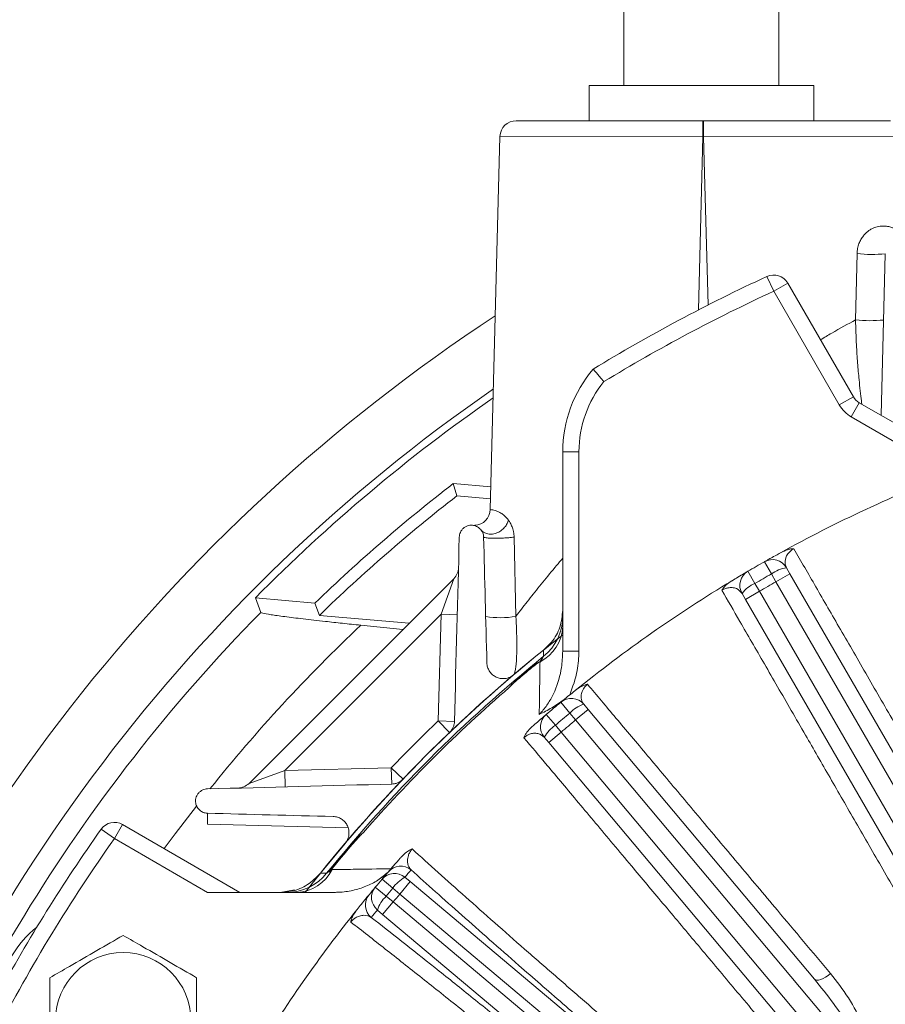
# Model space of a CAD drawing. Units: inches. Extents: x 0 to 21.8, y 0 to 16.8.
# Drawn here: x 17.4 to 18, y 4 to 4.7 of the extents above; entities that cross this region are included whole.
import ezdxf

# ---------------------------------------------------------------- set-up
doc = ezdxf.new("R2010")
doc.units = ezdxf.units.IN
doc.header["$MEASUREMENT"] = 0

msp = doc.modelspace()

# ---------------------------------------------------------------- linework, layer by layer
at = {"color": 7, "linetype": 'Continuous', "lineweight": 15}
for p, q in [((17.829357, 4.749215), (17.829357, 4.629715)), ((17.944057, 4.629715), (17.944057, 4.749215)), ((17.803681, 4.629715), (17.803681, 4.603715)), ((17.969757, 4.629715), (17.803681, 4.629715)), ((17.969757, 4.603715), (17.969757, 4.629715)), ((17.749818, 4.603715), (17.887866, 4.603715)), ((17.887866, 4.603715), (17.888391, 4.603715)), ((17.888391, 4.603715), (18.026439, 4.603715)), ((17.737822, 4.592029), (17.730599, 4.316191)), ((18.02271, 4.505353), (18.019581, 4.385849)), ((17.950574, 4.483586), (17.999106, 4.399526)), ((18.003498, 4.395134), (18.052976, 4.366568)), ((17.784207, 4.211395), (17.784207, 4.358929)), ((17.705922, 4.326267), (17.703251, 4.33536)), ((17.703251, 4.33536), (17.731038, 4.332928)), ((17.730806, 4.32409), (17.705922, 4.326267)), ((17.949674, 4.273146), (17.952207, 4.268757)), ((17.952207, 4.268757), (18.08239, 4.043273)), ((17.552248, 4.113697), (17.703608, 4.265057)), ((17.919298, 4.249757), (17.916765, 4.254146)), ((17.560894, 4.240153), (17.55694, 4.250894)), ((17.55694, 4.250894), (17.601009, 4.247038)), ((17.604253, 4.237896), (17.601009, 4.247038)), ((18.049481, 4.024273), (17.919298, 4.249757)), ((17.604253, 4.237896), (17.670639, 4.232088)), ((17.666016, 4.227465), (17.634931, 4.23065)), ((17.799707, 4.172181), (17.802964, 4.168299)), ((17.802964, 4.168299), (17.970324, 3.968847)), ((17.773854, 4.143873), (17.770597, 4.147755)), ((17.941214, 3.944421), (17.773854, 4.143873)), ((17.521479, 4.083598), (17.521479, 4.091601)), ((17.458719, 4.083237), (17.545563, 4.033098)), ((17.625488, 4.080874), (17.521479, 4.083598)), ((17.605014, 4.047275), (17.623471, 4.069586)), ((17.611695, 4.048042), (17.613994, 4.051062)), ((17.575391, 4.033098), (17.585796, 4.03487)), ((17.521563, 4.033098), (17.615408, 4.033098))]:
    msp.add_line(p, q, dxfattribs=at)
at = {"color": 8, "linetype": 'Continuous', "lineweight": 0}
for p, q in [((17.887866, 4.591715), (17.887866, 4.603715)), ((17.888391, 4.591715), (17.888391, 4.603715)), ((17.887866, 4.591715), (17.737822, 4.592029)), ((17.887866, 4.591715), (17.884515, 4.463773)), ((17.888391, 4.591715), (17.887866, 4.591715)), ((18.038434, 4.592029), (17.888391, 4.591715)), ((17.891646, 4.467427), (17.888391, 4.591715)), ((18.000732, 4.456393), (18.001826, 4.505434)), ((17.940182, 4.477586), (17.935167, 4.488488)), ((17.940182, 4.477586), (17.950574, 4.483586)), ((17.988714, 4.393526), (17.940182, 4.477586)), ((17.988714, 4.393526), (17.999106, 4.399526)), ((17.997498, 4.384742), (18.003498, 4.395134)), ((18.046976, 4.356176), (17.997498, 4.384742)), ((17.796207, 4.358929), (17.784207, 4.358929)), ((17.796207, 4.358929), (17.796207, 4.211395)), ((17.748243, 4.295864), (17.749553, 4.23714)), ((17.938491, 4.268537), (17.933352, 4.277578)), ((17.926348, 4.261526), (17.921087, 4.270497)), ((17.941815, 4.262757), (17.938491, 4.268537)), ((17.941815, 4.262757), (17.952207, 4.268757)), ((17.703608, 4.265057), (17.69421, 4.238689)), ((17.926348, 4.261526), (17.92969, 4.255757)), ((18.107787, 3.975285), (17.941815, 4.262757)), ((17.92969, 4.255757), (17.919298, 4.249757)), ((17.92969, 4.255757), (18.095663, 3.968285)), ((17.69421, 4.238689), (17.578616, 4.123095)), ((17.692146, 4.15987), (17.69421, 4.238689)), ((17.706206, 4.238375), (17.69421, 4.238689)), ((17.796207, 4.211395), (17.784207, 4.211395)), ((17.761241, 4.199483), (17.761383, 4.199311)), ((17.750389, 4.190377), (17.750533, 4.190207)), ((17.789494, 4.1657), (17.782863, 4.173712)), ((17.793771, 4.160586), (17.789494, 4.1657)), ((17.793771, 4.160586), (17.802964, 4.168299)), ((17.70044, 4.151197), (17.692146, 4.15987)), ((17.704142, 4.159555), (17.692146, 4.15987)), ((17.778753, 4.156687), (17.772014, 4.164608)), ((18.007141, 3.906301), (17.793771, 4.160586)), ((17.783046, 4.151587), (17.773854, 4.143873)), ((17.778753, 4.156687), (17.783046, 4.151587)), ((17.783046, 4.151587), (17.997241, 3.896319)), ((17.578616, 4.123095), (17.552248, 4.113697)), ((17.578616, 4.123095), (17.657435, 4.125159)), ((17.578616, 4.123095), (17.57893, 4.111099)), ((17.657435, 4.125159), (17.666108, 4.116865)), ((17.657435, 4.125159), (17.65775, 4.113163)), ((17.452719, 4.072845), (17.442925, 4.079779)), ((17.452719, 4.072845), (17.458719, 4.083237)), ((17.521563, 4.033098), (17.452719, 4.072845)), ((17.631189, 4.071555), (17.63102, 4.0717)), ((17.613994, 4.051062), (17.613821, 4.051203)), ((17.658557, 4.036123), (17.650615, 4.042837)), ((17.663655, 4.031826), (17.671366, 4.041015)), ((17.66749, 4.044279), (17.671366, 4.041015)), ((17.671366, 4.041015), (18.012209, 3.755014)), ((17.65364, 4.030262), (17.645649, 4.036918)), ((17.663655, 4.031826), (17.658557, 4.036123)), ((17.65364, 4.030262), (17.658757, 4.025988)), ((18.004498, 3.745825), (17.663655, 4.031826)), ((17.651046, 4.016799), (17.647159, 4.020049)), ((17.651046, 4.016799), (17.658757, 4.025988)), ((17.658757, 4.025988), (17.9996, 3.739987)), ((17.991889, 3.730798), (17.651046, 4.016799))]:
    msp.add_line(p, q, dxfattribs=at)
at = {"color": 8, "linetype": 'Continuous', "lineweight": 0, "flags": 128}
for points in [[(17.770107, 4.20765), (17.770065, 4.210173), (17.77003, 4.212258)], [(17.513317, 4.096941), (17.497622, 4.076344), (17.48958, 4.06542)], [(17.605047, 4.047275), (17.606904, 4.047244), (17.609655, 4.047198)], [(17.982223, 3.973058), (17.980388, 3.971643), (17.978519, 3.970413), (17.976688, 3.969416), (17.974964, 3.968687), (17.973411, 3.968256), (17.972089, 3.968138), (17.971047, 3.968337), (17.970324, 3.968847)]]:
    msp.add_lwpolyline(points, dxfattribs=at)
at = {"color": 7, "linetype": 'Continuous', "lineweight": 15}
msp.add_circle((17.459242, 3.938598), 0.05, dxfattribs=at)
for centre, radius, start, end in [((17.749818, 4.591715), 0.012, 90, 178.5), ((18.451707, 3.365598), 1.236, 114.702896, 121.45564), ((17.940182, 4.477586), 0.012, 30, 114.702896), ((18.451707, 3.365598), 1.308043, 123.258745, 160.84092), ((17.878207, 4.358929), 0.094, 139.513082, 180), ((18.451707, 3.365598), 1.264028, 124.655202, 161.103942), ((18.451707, 3.365598), 1.258712, 124.832206, 135.304837), ((18.009498, 4.405526), 0.012, 210, 240), ((18.451707, 3.365598), 1.049, 111.131163, 118.868837), ((18.451707, 3.365598), 1.225, 127.660747, 133.983211), ((18.451707, 3.365598), 1.216175, 127.822843, 134.172331), ((17.718603, 4.316505), 0.012, 272.957254, 358.5), ((18.451707, 3.365598), 1.049, 119.613237, 120.386763), ((17.939281, 4.267146), 0.012, 30, 119.613237), ((17.695123, 4.273543), 0.012, 315, 358.5), ((17.927157, 4.260146), 0.012, 120.386763, 210), ((18.451707, 3.365598), 1.049, 121.131163, 128.868837), ((17.746237, 4.237178), 0.03797, 308.951302, 359.996023), ((18.451707, 3.365598), 1.087, 127.884771, 142.115229), ((18.451707, 3.365598), 1.086976, 128.838812, 141.161188), ((18.451707, 3.365598), 1.082416, 129.625142, 130.374858), ((18.451707, 3.365598), 1.049, 129.613237, 130.386763), ((17.790514, 4.164467), 0.012, 40, 129.613237), ((17.779789, 4.155468), 0.012, 130.386763, 220), ((17.543762, 4.122182), 0.012, 271.5, 315), ((17.452719, 4.072845), 0.012, 60, 144.702896), ((18.451707, 3.365598), 1.236, 144.702896, 151.45564), ((18.451707, 3.365598), 1.082416, 139.291954, 140.708046), ((18.451707, 3.365598), 1.049, 139.396833, 139.788994), ((17.580127, 4.071068), 0.03797, 270.003977, 321.048698), ((18.451707, 3.365598), 1.049, 139.788994, 140.211006), ((18.451707, 3.365598), 1.049, 140.211006, 140.603167), ((18.451707, 3.365598), 1.049, 141.37752, 148.62248), ((18.451707, 3.365598), 0.7, 110.581692, 129.418308), ((17.441922, 3.948598), 0.075, 128.308607, 171.691393)]:
    msp.add_arc(centre, radius, start, end, dxfattribs=at)
at = {"color": 8, "linetype": 'Continuous', "lineweight": 0}
for centre, radius, start, end in [((18.012652, 4.603779), 0.098939, 263.718435, 275.835008), ((18.451707, 3.365598), 1.224, 114.702896, 121.363465), ((18.011507, 4.558812), 0.102984, 263.99458, 275.527189), ((17.878207, 4.358929), 0.082, 140.80445, 180), ((18.009498, 4.405526), 0.024, 210, 240), ((18.451707, 3.365598), 1.0386, 119.613237, 120.386763), ((17.952875, 4.249507), 0.023854, 97.711824, 127.084612), ((17.935636, 4.239554), 0.023854, 112.915388, 142.288176), ((18.451707, 3.365598), 1.031933, 119.611338, 120.388662), ((18.451707, 3.365598), 1.248357, 135.52765, 161.676392), ((18.451707, 3.365598), 1.189722, 133.355784, 141.285326), ((17.738267, 4.303253), 0.067069, 260.538522, 279.687527), ((17.753923, 4.230782), 0.030307, 296.426557, 357.783869), ((18.451707, 3.365598), 1.083342, 128.988485, 141.011515), ((18.451707, 3.365598), 1.08264, 129.625142, 130.374858), ((18.451707, 3.365598), 1.081933, 130.804836, 138.866293), ((17.806964, 4.149457), 0.023854, 107.711824, 137.084612), ((18.451707, 3.365598), 1.0386, 129.613237, 130.386763), ((18.451707, 3.365598), 1.099, 133.720296, 136.279704), ((18.451707, 3.365598), 1.031933, 129.611338, 130.388662), ((17.791715, 4.136662), 0.023854, 122.915388, 152.288176), ((18.451707, 3.365598), 1.224, 144.702896, 152.607415), ((18.451707, 3.365598), 1.08264, 139.291954, 140.708046), ((17.586523, 4.063382), 0.030307, 272.216131, 333.573443), ((17.664377, 4.040494), 0.011998, 49.989838, 139.38715), ((18.459418, 3.374787), 1.037, 139.396833, 139.788994), ((17.659776, 4.035089), 0.011998, 49.990062, 139.779222), ((17.679545, 4.022107), 0.025237, 118.532632, 146.264561), ((17.654869, 4.029241), 0.011998, 140.220778, 230.009938), ((18.451707, 3.365598), 1.0386, 139.788994, 140.211006), ((17.650346, 4.023772), 0.011998, 140.61285, 230.010162), ((17.671087, 4.012027), 0.025237, 133.735439, 161.467368), ((18.451707, 3.365598), 1.031933, 139.788451, 140.211549), ((18.443996, 3.356408), 1.037, 140.211006, 140.603167), ((18.451707, 3.365598), 0.688, 110.581692, 129.418308)]:
    msp.add_arc(centre, radius, start, end, dxfattribs=at)
for points, knots in [([(18.001826, 4.505434), (18.001856, 4.506741), (18.001996, 4.508009), (18.002475, 4.510474), (18.00282, 4.511675), (18.003654, 4.513902), (18.004151, 4.51495), (18.00525, 4.516875), (18.005845, 4.517745), (18.007103, 4.519332), (18.007771, 4.520053), (18.009136, 4.521339), (18.009829, 4.521901), (18.011225, 4.522893), (18.011928, 4.523323), (18.013337, 4.524071), (18.014045, 4.524389), (18.016146, 4.525187), (18.017501, 4.525511), (18.020114, 4.525859), (18.021371, 4.525883), (18.023784, 4.525696), (18.024941, 4.525484), (18.027111, 4.524883), (18.028129, 4.524494), (18.030997, 4.523121), (18.032661, 4.521935), (18.035525, 4.519207), (18.036728, 4.517658), (18.038651, 4.514375), (18.039377, 4.512636), (18.040129, 4.50995), (18.040323, 4.509041), (18.04053, 4.507666), (18.040584, 4.507206), (18.040666, 4.506281), (18.040692, 4.50582), (18.040704, 4.505353)], [0, 0, 0, 0, 0.03125, 0.03125, 0.0625, 0.0625, 0.09375, 0.09375, 0.125, 0.125, 0.15625, 0.15625, 0.1875, 0.1875, 0.21875, 0.21875, 0.25, 0.25, 0.3125, 0.3125, 0.375, 0.375, 0.4375, 0.4375, 0.5, 0.5, 0.625, 0.625, 0.75, 0.75, 0.875, 0.875, 0.9375, 0.9375, 0.96875, 0.96875, 1, 1, 1, 1]), ([(17.974795, 4.441633), (17.977585, 4.443322), (17.986885, 4.448952), (17.99503, 4.453329), (18.000732, 4.456393)], [0, 0, 0, 0, 0.2998922, 1, 1, 1, 1]), ([(18.005332, 4.394075), (18.005226, 4.394868), (18.00452, 4.400145), (18.003432, 4.410473), (18.002201, 4.424471), (18.001435, 4.436299), (18.000945, 4.447055), (18.000804, 4.453263), (18.000732, 4.456393)], [0, 0, 0, 0, 0.0497363, 0.3308615, 0.5309177, 0.735074, 0.8664618, 1, 1, 1, 1]), ([(17.730599, 4.316191), (17.730599, 4.316191), (17.730897, 4.31617), (17.731785, 4.31604), (17.732155, 4.315979), (17.733039, 4.315793), (17.733552, 4.315668), (17.734715, 4.315315), (17.735366, 4.315087), (17.7368, 4.314468), (17.737583, 4.314078), (17.739276, 4.313044), (17.740189, 4.312397), (17.742078, 4.310733), (17.743057, 4.30972), (17.744037, 4.308391)], [0, 0, 0, 0, 0.25, 0.25, 0.375, 0.375, 0.5, 0.5, 0.625, 0.625, 0.75, 0.75, 0.875, 0.875, 1, 1, 1, 1]), ([(17.744037, 4.308391), (17.743845, 4.307571), (17.743541, 4.306688), (17.742638, 4.304865), (17.742036, 4.303925), (17.740509, 4.302119), (17.739582, 4.301254), (17.737476, 4.29977), (17.736297, 4.299153), (17.733864, 4.29829), (17.732613, 4.298046), (17.730236, 4.297942), (17.729113, 4.298079), (17.727123, 4.298638), (17.726255, 4.299058), (17.724801, 4.300045), (17.724214, 4.300612), (17.723746, 4.301199)], [0, 0, 0, 0, 0.125, 0.125, 0.25, 0.25, 0.375, 0.375, 0.5, 0.5, 0.625, 0.625, 0.75, 0.75, 0.875, 0.875, 1, 1, 1, 1]), ([(17.744037, 4.308391), (17.744157, 4.308226), (17.744392, 4.3079), (17.744861, 4.307201), (17.745674, 4.305863), (17.746561, 4.304035), (17.747318, 4.30186), (17.747713, 4.300327), (17.747959, 4.299016), (17.748102, 4.297988), (17.748204, 4.296938), (17.74823, 4.29622), (17.748243, 4.295864)], [0, 0, 0, 0, 0.0607694, 0.1198062, 0.2401891, 0.4860017, 0.6124248, 0.740553, 0.8057004, 0.8700305, 0.9355826, 1, 1, 1, 1]), ([(17.725704, 4.295826), (17.725707, 4.295733), (17.725826, 4.295634), (17.726441, 4.295435), (17.72694, 4.295336), (17.728424, 4.295158), (17.729414, 4.29508), (17.731831, 4.294973), (17.733257, 4.294945), (17.736268, 4.29495), (17.737846, 4.294983), (17.740812, 4.295099), (17.742195, 4.295181), (17.744572, 4.295365), (17.745568, 4.295468), (17.747171, 4.29567), (17.747781, 4.295771), (17.748243, 4.295864)], [0, 0, 0, 0, 0.125, 0.125, 0.25, 0.25, 0.375, 0.375, 0.5, 0.5, 0.625, 0.625, 0.75, 0.75, 0.875, 0.875, 1, 1, 1, 1]), ([(17.955078, 4.287204), (17.954832, 4.287069), (17.954115, 4.286674), (17.953265, 4.28607), (17.951889, 4.284926), (17.95017, 4.28291), (17.948623, 4.279544), (17.948383, 4.276089), (17.949292, 4.274017), (17.949674, 4.273146)], [0, 0, 0, 0, 0.0217132, 0.0632306, 0.0854347, 0.190494, 0.384029, 0.7411318, 1, 1, 1, 1]), ([(17.955078, 4.287204), (17.960388, 4.278013), (17.971019, 4.259613), (17.989347, 4.227891), (18.005838, 4.199352), (18.023148, 4.169395), (18.04118, 4.138192), (18.061308, 4.103366), (18.07928, 4.072271), (18.089654, 4.054327), (18.09484, 4.045354)], [0, 0, 0, 0, 0.1496236, 0.2995435, 0.4491672, 0.5219481, 0.6681604, 0.8143728, 0.9071864, 1, 1, 1, 1]), ([(17.749553, 4.23714), (17.75024, 4.238041), (17.753577, 4.242417), (17.760035, 4.250735), (17.769446, 4.262483), (17.777524, 4.272327), (17.782685, 4.278332), (17.784207, 4.280103)], [0, 0, 0, 0, 0.0697284, 0.3388701, 0.6081056, 0.8843752, 1, 1, 1, 1]), ([(17.916765, 4.254146), (17.915628, 4.255508), (17.913975, 4.257489), (17.909934, 4.25851), (17.907016, 4.258484), (17.904532, 4.257831), (17.902903, 4.257102), (17.902188, 4.256674), (17.901887, 4.256495)], [0, 0, 0, 0, 0.4780921, 0.6955538, 0.8508935, 0.9357268, 0.9729959, 1, 1, 1, 1]), ([(18.041454, 4.014532), (18.034541, 4.026521), (18.020696, 4.050531), (18.000807, 4.085017), (17.981695, 4.118153), (17.965917, 4.145505), (17.94961, 4.173775), (17.933064, 4.202456), (17.915949, 4.232123), (17.906248, 4.248937), (17.901887, 4.256495)], [0, 0, 0, 0, 0.1242105, 0.2487594, 0.373308, 0.4975183, 0.5729646, 0.7245831, 0.8762016, 1, 1, 1, 1]), ([(17.749553, 4.23714), (17.749754, 4.233837), (17.749913, 4.230628), (17.750089, 4.225975), (17.750138, 4.224443), (17.750212, 4.221484), (17.750238, 4.220061), (17.75027, 4.217324), (17.750275, 4.21601), (17.750267, 4.213487), (17.750253, 4.212275), (17.750186, 4.208865), (17.750108, 4.206864), (17.749952, 4.204202), (17.749894, 4.203369), (17.749766, 4.20183), (17.749697, 4.201122), (17.749477, 4.199167), (17.749312, 4.198085), (17.748954, 4.196297), (17.748759, 4.19559), (17.748348, 4.194533), (17.748131, 4.194181), (17.747905, 4.193989)], [0, 0, 0, 0, 0.125, 0.125, 0.1875, 0.1875, 0.25, 0.25, 0.3125, 0.3125, 0.375, 0.375, 0.5, 0.5, 0.5625, 0.5625, 0.625, 0.625, 0.75, 0.75, 0.875, 0.875, 1, 1, 1, 1]), ([(17.766832, 4.164717), (17.767619, 4.16553), (17.770402, 4.168404), (17.774446, 4.17409), (17.77983, 4.184622), (17.783538, 4.197282), (17.784015, 4.207345), (17.784207, 4.211395)], [0, 0, 0, 0, 0.0663484, 0.234684, 0.407314, 0.7615046, 1, 1, 1, 1]), ([(17.796207, 4.211395), (17.795994, 4.206617), (17.795498, 4.195476), (17.791577, 4.185007), (17.789338, 4.179028)], [0, 0, 0, 0, 0.4288046, 1, 1, 1, 1]), ([(17.761241, 4.199483), (17.761506, 4.199699), (17.762591, 4.200584), (17.764689, 4.202137), (17.766561, 4.203264), (17.767563, 4.203867)], [0, 0, 0, 0, 0.1303207, 0.5342708, 1, 1, 1, 1]), ([(17.766832, 4.164717), (17.766951, 4.172596), (17.767156, 4.186245), (17.767335, 4.198473), (17.767411, 4.203642)], [0, 0, 0, 0, 0.5772982, 1, 1, 1, 1]), ([(17.767411, 4.203642), (17.767428, 4.20366), (17.767501, 4.203736), (17.767573, 4.203812), (17.767629, 4.20387)], [0, 0, 0, 0, 0.2346506, 1, 1, 1, 1]), ([(17.767563, 4.203867), (17.76796, 4.204458), (17.768673, 4.205519), (17.769511, 4.206764), (17.769906, 4.20735), (17.770063, 4.207583), (17.770089, 4.207623), (17.770107, 4.20765)], [0, 0, 0, 0, 0.348831, 0.6263031, 0.8597413, 0.9045984, 1, 1, 1, 1]), ([(17.767629, 4.20387), (17.76762, 4.20387), (17.767598, 4.203869), (17.767576, 4.203868), (17.767563, 4.203867)], [0, 0, 0, 0, 0.3861422, 1, 1, 1, 1]), ([(17.744681, 4.184556), (17.74565, 4.185688), (17.747383, 4.187713), (17.749469, 4.189562), (17.750389, 4.190377)], [0, 0, 0, 0, 0.5593718, 1, 1, 1, 1]), ([(17.802587, 4.186964), (17.802369, 4.186788), (17.801731, 4.186274), (17.800999, 4.185532), (17.799843, 4.184167), (17.7985, 4.181883), (17.797561, 4.178299), (17.797924, 4.174855), (17.799179, 4.172972), (17.799707, 4.172181)], [0, 0, 0, 0, 0.0217132, 0.0632306, 0.0854347, 0.190494, 0.384029, 0.7411318, 1, 1, 1, 1]), ([(17.802587, 4.186964), (17.809413, 4.178835), (17.823078, 4.16256), (17.846636, 4.134502), (17.867831, 4.109261), (17.890081, 4.082765), (17.913257, 4.055167), (17.939127, 4.024365), (17.962226, 3.996864), (17.975557, 3.980993), (17.982223, 3.973058)], [0, 0, 0, 0, 0.1496236, 0.2995435, 0.4491672, 0.5219481, 0.6681604, 0.8143728, 0.9071864, 1, 1, 1, 1]), ([(17.770597, 4.147755), (17.769241, 4.148899), (17.767269, 4.150563), (17.763112, 4.150866), (17.760243, 4.150335), (17.757911, 4.14926), (17.756432, 4.148259), (17.755802, 4.147714), (17.755538, 4.147485)], [0, 0, 0, 0, 0.4780921, 0.6955538, 0.8508935, 0.9357268, 0.9729959, 1, 1, 1, 1]), ([(17.935001, 3.933433), (17.926111, 3.94404), (17.908307, 3.965281), (17.882732, 3.995789), (17.858156, 4.025103), (17.837868, 4.0493), (17.816899, 4.074309), (17.795624, 4.099681), (17.773617, 4.125925), (17.761144, 4.140799), (17.755538, 4.147485)], [0, 0, 0, 0, 0.1242105, 0.2487594, 0.373308, 0.4975183, 0.5729646, 0.7245831, 0.8762016, 1, 1, 1, 1]), ([(17.63102, 4.0717), (17.631823, 4.072597), (17.633666, 4.074654), (17.635682, 4.076354), (17.636821, 4.077313)], [0, 0, 0, 0, 0.4355005, 1, 1, 1, 1]), ([(17.672863, 4.065169), (17.672717, 4.065002), (17.672215, 4.064423), (17.671642, 4.063606), (17.670715, 4.062047), (17.669727, 4.059525), (17.669285, 4.055711), (17.670064, 4.052211), (17.671491, 4.050432), (17.672091, 4.049683)], [0, 0, 0, 0, 0.0173073, 0.0598012, 0.081544, 0.1869784, 0.3810743, 0.7397251, 1, 1, 1, 1]), ([(17.672863, 4.065169), (17.679123, 4.059513), (17.69146, 4.048365), (17.712012, 4.030024), (17.733416, 4.011063), (17.752058, 3.994665), (17.76724, 3.981369), (17.77864, 3.971412), (17.79012, 3.961413), (17.801654, 3.951389), (17.813221, 3.94136), (17.824797, 3.931345), (17.836363, 3.921359), (17.848895, 3.910559), (17.862394, 3.898952), (17.876851, 3.886548), (17.891184, 3.874278), (17.905362, 3.862164), (17.919358, 3.850229), (17.933147, 3.838493), (17.946704, 3.826974), (17.965819, 3.810764), (17.990227, 3.790118), (18.010395, 3.77314), (18.020201, 3.764884)], [0, 0, 0, 0, 0.0793567, 0.1563806, 0.2310723, 0.3034324, 0.3387427, 0.37347, 0.4076144, 0.441176, 0.4741548, 0.5065508, 0.5383642, 0.5695948, 0.6083457, 0.6462205, 0.6832193, 0.7193422, 0.7545892, 0.7889603, 0.8224556, 0.8550751, 0.9295268, 1, 1, 1, 1]), ([(17.609655, 4.047198), (17.609738, 4.047254), (17.609933, 4.047385), (17.610815, 4.047978), (17.611579, 4.048492), (17.611937, 4.048733)], [0, 0, 0, 0, 0.2828957, 0.6645021, 1, 1, 1, 1]), ([(17.611937, 4.048733), (17.612342, 4.04929), (17.612949, 4.050125), (17.613603, 4.050934), (17.613821, 4.051203)], [0, 0, 0, 0, 0.6678921, 1, 1, 1, 1]), ([(17.613663, 4.049894), (17.618817, 4.049969), (17.632386, 4.050168), (17.647698, 4.050399), (17.657194, 4.050543)], [0, 0, 0, 0, 0.37978511, 1, 1, 1, 1]), ([(17.642635, 4.01458), (17.641006, 4.01535), (17.638643, 4.016468), (17.634355, 4.015828), (17.631569, 4.0147), (17.629429, 4.013174), (17.628186, 4.011947), (17.627699, 4.011351), (17.627519, 4.011131)], [0, 0, 0, 0, 0.48210388, 0.69888352, 0.85494256, 0.93997761, 0.97777787, 1, 1, 1, 1]), ([(17.983559, 3.721215), (17.979688, 3.724454), (17.971889, 3.73098), (17.960096, 3.740831), (17.948088, 3.750847), (17.935841, 3.761048), (17.922466, 3.77217), (17.90793, 3.784236), (17.892211, 3.797257), (17.876169, 3.81052), (17.859836, 3.823992), (17.843251, 3.837642), (17.826454, 3.851432), (17.809595, 3.865238), (17.792709, 3.879028), (17.775833, 3.89277), (17.758914, 3.906505), (17.742017, 3.920177), (17.725209, 3.933727), (17.704202, 3.950595), (17.679587, 3.970236), (17.652148, 3.991942), (17.635824, 4.00466), (17.627519, 4.011131)], [0, 0, 0, 0, 0.02773123, 0.05586286, 0.08467012, 0.11415302, 0.14431158, 0.18165482, 0.22014213, 0.25977355, 0.30054913, 0.34246892, 0.38553298, 0.4297414, 0.47428271, 0.52003749, 0.56700586, 0.61518794, 0.66458387, 0.71519381, 0.80673315, 0.9016682, 1, 1, 1, 1]), ([(18.008702, 3.907582), (18.008692, 3.907754), (18.008634, 3.908766), (18.007821, 3.912066), (18.005611, 3.917168), (18.001838, 3.924357), (17.994976, 3.935798), (17.98453, 3.951182), (17.975067, 3.962948), (17.970324, 3.968847)], [0, 0, 0, 0, 0.0070526, 0.0414717, 0.1381949, 0.2345496, 0.3748624, 0.6866321, 1, 1, 1, 1]), ([(17.982223, 3.973058), (17.986773, 3.967197), (17.995869, 3.955479), (18.004667, 3.939026), (18.009699, 3.926451), (18.012187, 3.918356), (18.012593, 3.913387), (18.012796, 3.910902)], [0, 0, 0, 0, 0.3228068, 0.6454554, 0.792758, 0.8963891, 1, 1, 1, 1])]:
    msp.add_open_spline(points, degree=3, knots=knots, dxfattribs=at)
at = {"color": 7, "linetype": 'Continuous', "lineweight": 15}
for points, knots in [([(17.814658, 4.41075), (17.814641, 4.410769), (17.814018, 4.411484), (17.812506, 4.413223), (17.810282, 4.415798), (17.808307, 4.418098), (17.806972, 4.41966), (17.806801, 4.41986), (17.806715, 4.419961)], [0, 0, 0, 0, 0.0039874, 0.1504873, 0.3653079, 0.5776044, 0.7887828, 1, 1, 1, 1]), ([(17.725704, 4.295826), (17.725675, 4.296929), (17.725453, 4.297944), (17.724708, 4.299836), (17.724189, 4.30069), (17.723222, 4.30182), (17.722864, 4.302174), (17.722094, 4.302818), (17.721683, 4.303108), (17.720803, 4.303621), (17.720335, 4.303844), (17.719335, 4.304215), (17.718798, 4.304363), (17.717685, 4.304555), (17.717106, 4.304602), (17.715892, 4.304574), (17.715266, 4.304498), (17.714005, 4.3042), (17.713358, 4.303972), (17.712122, 4.303366), (17.711517, 4.302977), (17.710434, 4.302082), (17.709942, 4.301565), (17.709117, 4.300474), (17.708775, 4.299891), (17.707982, 4.298141), (17.70774, 4.296954), (17.70771, 4.295826)], [0, 0, 0, 0, 0.125, 0.125, 0.25, 0.25, 0.3125, 0.3125, 0.375, 0.375, 0.4375, 0.4375, 0.5, 0.5, 0.5625, 0.5625, 0.625, 0.625, 0.6875, 0.6875, 0.75, 0.75, 0.8125, 0.8125, 0.875, 0.875, 1, 1, 1, 1]), ([(17.933352, 4.277578), (17.933527, 4.277678), (17.933826, 4.277848), (17.935926, 4.279038), (17.938945, 4.280737), (17.942323, 4.282624), (17.944875, 4.284032), (17.945244, 4.284236)], [0, 0, 0, 0, 0.2946204, 0.5029816, 0.7109828, 0.9582155, 1, 1, 1, 1]), ([(17.945488, 4.28437), (17.947087, 4.285153), (17.949479, 4.286324), (17.952746, 4.287097), (17.954311, 4.287224), (17.955066, 4.287205), (17.955078, 4.287204)], [0, 0, 0, 0, 0.49404834, 0.73880141, 0.99590161, 1, 1, 1, 1]), ([(17.909375, 4.263527), (17.910921, 4.264457), (17.914581, 4.266659), (17.918124, 4.268754), (17.920626, 4.270227), (17.920932, 4.270406), (17.921087, 4.270497)], [0, 0, 0, 0, 0.1911162, 0.4524759, 0.7216792, 1, 1, 1, 1]), ([(17.901887, 4.256495), (17.901893, 4.256505), (17.902099, 4.256884), (17.902941, 4.258228), (17.905188, 4.260737), (17.907729, 4.26244), (17.909137, 4.263383)], [0, 0, 0, 0, 0.0041001, 0.1492599, 0.5286426, 1, 1, 1, 1]), ([(17.634931, 4.23065), (17.630361, 4.231124), (17.621223, 4.232072), (17.60669, 4.233644), (17.591893, 4.235325), (17.578102, 4.237025), (17.567926, 4.238468), (17.561988, 4.239538), (17.561226, 4.239966), (17.560894, 4.240153)], [0, 0, 0, 0, 0.1127177, 0.2254111, 0.3872271, 0.5489013, 0.7118573, 0.8746871, 1, 1, 1, 1]), ([(17.784207, 4.24188), (17.78378, 4.237613), (17.782926, 4.22908), (17.777226, 4.218891), (17.772061, 4.21413), (17.77003, 4.212258)], [0, 0, 0, 0, 0.3776576, 0.7553185, 1, 1, 1, 1]), ([(17.747905, 4.193989), (17.747357, 4.193523), (17.74678, 4.193117), (17.745575, 4.192415), (17.74494, 4.192117), (17.743051, 4.191416), (17.741774, 4.191186), (17.739378, 4.191098), (17.738224, 4.191237), (17.736109, 4.191777), (17.735135, 4.192176), (17.733329, 4.193197), (17.732519, 4.193807), (17.731079, 4.195198), (17.730442, 4.195989), (17.729389, 4.1977), (17.728968, 4.198622), (17.728357, 4.200613), (17.728169, 4.20169), (17.72814, 4.20282)], [0, 0, 0, 0, 0.0625, 0.0625, 0.125, 0.125, 0.25, 0.25, 0.375, 0.375, 0.5, 0.5, 0.625, 0.625, 0.75, 0.75, 0.875, 0.875, 1, 1, 1, 1]), ([(17.761383, 4.199311), (17.762437, 4.200142), (17.764424, 4.201708), (17.766547, 4.203149), (17.767574, 4.203834), (17.767629, 4.20387)], [0, 0, 0, 0, 0.51689, 0.9741761, 1, 1, 1, 1]), ([(17.744681, 4.184556), (17.744702, 4.184578), (17.74484, 4.184723), (17.745784, 4.185713), (17.747644, 4.187629), (17.749532, 4.189313), (17.750533, 4.190207)], [0, 0, 0, 0, 0.0113752, 0.0745713, 0.508975, 1, 1, 1, 1]), ([(17.793635, 4.182508), (17.795075, 4.183557), (17.797227, 4.185125), (17.800309, 4.186454), (17.801829, 4.18685), (17.802576, 4.186963), (17.802587, 4.186964)], [0, 0, 0, 0, 0.4940483, 0.7388014, 0.9959016, 1, 1, 1, 1]), ([(17.782863, 4.173712), (17.783018, 4.17384), (17.783283, 4.17406), (17.785144, 4.175597), (17.787822, 4.177794), (17.790822, 4.180239), (17.79309, 4.182068), (17.793418, 4.182333)], [0, 0, 0, 0, 0.2946204, 0.5029816, 0.7109828, 0.9582155, 1, 1, 1, 1]), ([(17.784999, 4.175475), (17.782082, 4.173466), (17.776151, 4.169383), (17.769971, 4.166187), (17.766857, 4.164729), (17.766832, 4.164717)], [0, 0, 0, 0, 0.4899407, 0.9960029, 1, 1, 1, 1]), ([(17.704142, 4.159555), (17.704124, 4.15886), (17.704045, 4.158155), (17.703748, 4.15672), (17.703526, 4.155981), (17.702922, 4.154532), (17.702541, 4.153817), (17.701601, 4.152434), (17.70106, 4.15179), (17.70044, 4.151197)], [0, 0, 0, 0, 0.25, 0.25, 0.5, 0.5, 0.75, 0.75, 1, 1, 1, 1]), ([(17.761481, 4.155527), (17.762919, 4.156779), (17.766236, 4.159666), (17.769291, 4.162285), (17.771323, 4.164022), (17.771966, 4.164567), (17.772006, 4.164601), (17.772014, 4.164608)], [0, 0, 0, 0, 0.19817955, 0.45718112, 0.69621716, 0.93548351, 1, 1, 1, 1]), ([(17.755538, 4.147485), (17.755541, 4.147496), (17.75577, 4.148176), (17.756383, 4.149533), (17.758187, 4.152341), (17.760136, 4.154227), (17.761481, 4.155527)], [0, 0, 0, 0, 0.00409954, 0.24824996, 0.4816338, 1, 1, 1, 1]), ([(17.666108, 4.116865), (17.665515, 4.116245), (17.664874, 4.115706), (17.663503, 4.114772), (17.662777, 4.114385), (17.66133, 4.113781), (17.660591, 4.113558), (17.659152, 4.11326), (17.658445, 4.113181), (17.65775, 4.113163)], [0, 0, 0, 0, 0.25, 0.25, 0.5, 0.5, 0.75, 0.75, 1, 1, 1, 1]), ([(17.521479, 4.109595), (17.520916, 4.10958), (17.520345, 4.109513), (17.519185, 4.109255), (17.518588, 4.109062), (17.517421, 4.108534), (17.516843, 4.108196), (17.515748, 4.10737), (17.515245, 4.106894), (17.514339, 4.105804), (17.513955, 4.105209), (17.51334, 4.103967), (17.513113, 4.103325), (17.512809, 4.102055), (17.512732, 4.101426), (17.512702, 4.100222), (17.512748, 4.099633), (17.513036, 4.097957), (17.513418, 4.096959), (17.514461, 4.09517), (17.515105, 4.094409), (17.516234, 4.093441), (17.516641, 4.093147), (17.517495, 4.092632), (17.517943, 4.092411), (17.518878, 4.092041), (17.519367, 4.091894), (17.52039, 4.09168), (17.520927, 4.091615), (17.521479, 4.091601)], [0, 0, 0, 0, 0.0625, 0.0625, 0.125, 0.125, 0.1875, 0.1875, 0.25, 0.25, 0.3125, 0.3125, 0.375, 0.375, 0.4375, 0.4375, 0.5, 0.5, 0.625, 0.625, 0.75, 0.75, 0.8125, 0.8125, 0.875, 0.875, 0.9375, 0.9375, 1, 1, 1, 1]), ([(17.614485, 4.089165), (17.615615, 4.089136), (17.616672, 4.088952), (17.618668, 4.088344), (17.61961, 4.087913), (17.621323, 4.086858), (17.622102, 4.086232), (17.623505, 4.084779), (17.624109, 4.083972), (17.624864, 4.082639), (17.625091, 4.082174), (17.625487, 4.081197), (17.625658, 4.080683), (17.626069, 4.079084), (17.626207, 4.077956), (17.626121, 4.075533), (17.625895, 4.074274), (17.625191, 4.072372), (17.624901, 4.071751), (17.624197, 4.070538), (17.623782, 4.069948), (17.623316, 4.0694)], [0, 0, 0, 0, 0.125, 0.125, 0.25, 0.25, 0.375, 0.375, 0.5, 0.5, 0.5625, 0.5625, 0.625, 0.625, 0.75, 0.75, 0.875, 0.875, 0.9375, 0.9375, 1, 1, 1, 1]), ([(17.631189, 4.071555), (17.63208, 4.072541), (17.633756, 4.074398), (17.635665, 4.076226), (17.636651, 4.077154), (17.636799, 4.077293), (17.636821, 4.077313)], [0, 0, 0, 0, 0.4909488, 0.9239353, 0.9886678, 1, 1, 1, 1]), ([(17.664755, 4.059217), (17.666012, 4.06051), (17.668213, 4.062775), (17.671102, 4.064503), (17.672502, 4.06505), (17.672851, 4.065166), (17.672863, 4.065169)], [0, 0, 0, 0, 0.4985334, 0.8733205, 0.9959197, 1, 1, 1, 1]), ([(17.655269, 4.048304), (17.655467, 4.048534), (17.655804, 4.048928), (17.657525, 4.05093), (17.659918, 4.053694), (17.662536, 4.056697), (17.664482, 4.058907), (17.664755, 4.059217)], [0, 0, 0, 0, 0.2952195, 0.5038922, 0.7122024, 0.9596278, 1, 1, 1, 1]), ([(17.611695, 4.048042), (17.612275, 4.048584), (17.612914, 4.049181), (17.613569, 4.049804), (17.613645, 4.049877), (17.613663, 4.049894)], [0, 0, 0, 0, 0.8825729, 0.9726922, 1, 1, 1, 1]), ([(17.611937, 4.048733), (17.61193, 4.048716), (17.611915, 4.048675), (17.61183, 4.048441), (17.611758, 4.04823), (17.611695, 4.048042)], [0, 0, 0, 0, 0.0715194, 0.1744932, 1, 1, 1, 1]), ([(18.012689, 3.755579), (18.002368, 3.764282), (17.981726, 3.781688), (17.950959, 3.807747), (17.920464, 3.833664), (17.88787, 3.861471), (17.853712, 3.890742), (17.818158, 3.921371), (17.78398, 3.950987), (17.754617, 3.976597), (17.729947, 3.998249), (17.709363, 4.016422), (17.689882, 4.033726), (17.678021, 4.044364), (17.672091, 4.049683)], [0, 0, 0, 0, 0.0771709, 0.1543417, 0.2328618, 0.3113818, 0.4097302, 0.5080784, 0.6092821, 0.7104857, 0.7823207, 0.8541557, 0.9270778, 1, 1, 1, 1]), ([(17.605047, 4.047275), (17.60204, 4.044221), (17.596025, 4.038113), (17.585196, 4.033752), (17.578185, 4.033283), (17.575425, 4.033098)], [0, 0, 0, 0, 0.377483, 0.7549602, 1, 1, 1, 1]), ([(17.655046, 4.048043), (17.652622, 4.045961), (17.647675, 4.041712), (17.638717, 4.037289), (17.62894, 4.03427), (17.621015, 4.033186), (17.616464, 4.033114), (17.615408, 4.033098)], [0, 0, 0, 0, 0.2204246, 0.4498622, 0.6849797, 0.9268993, 1, 1, 1, 1]), ([(17.632149, 4.020369), (17.633225, 4.021711), (17.635848, 4.024983), (17.638544, 4.028296), (17.640549, 4.030748), (17.640896, 4.03117), (17.641073, 4.031385)], [0, 0, 0, 0, 0.1823002, 0.4446163, 0.7176655, 1, 1, 1, 1]), ([(17.627519, 4.011131), (17.62752, 4.011142), (17.627582, 4.011567), (17.627907, 4.013116), (17.629158, 4.016264), (17.630965, 4.018758), (17.631973, 4.020148)], [0, 0, 0, 0, 0.0040789, 0.147874, 0.5246886, 1, 1, 1, 1]), ([(17.642635, 4.01458), (17.65003, 4.008776), (17.664821, 3.99717), (17.689543, 3.977548), (17.716063, 3.956348), (17.745633, 3.932546), (17.778101, 3.906244), (17.813809, 3.877142), (17.851318, 3.846399), (17.885456, 3.818272), (17.91521, 3.793658), (17.94032, 3.772822), (17.965738, 3.751672), (17.982857, 3.737375), (17.991416, 3.730227)], [0, 0, 0, 0, 0.0856982, 0.1713963, 0.2589617, 0.3465271, 0.4450875, 0.5436479, 0.6450827, 0.7465176, 0.8095248, 0.8725319, 0.9362659, 1, 1, 1, 1]), ([(17.459242, 4.001298), (17.45278, 3.997567), (17.439661, 3.989993), (17.421215, 3.979343), (17.409761, 3.97273), (17.404942, 3.969948)], [0, 0, 0, 0, 0.3599207, 0.7307409, 1, 1, 1, 1]), ([(17.513542, 3.969948), (17.50708, 3.973678), (17.493961, 3.981253), (17.475515, 3.991903), (17.464061, 3.998516), (17.459242, 4.001298)], [0, 0, 0, 0, 0.3599207, 0.7307409, 1, 1, 1, 1]), ([(17.404942, 3.969948), (17.404942, 3.967262), (17.404942, 3.957768), (17.404942, 3.940889), (17.404942, 3.922477), (17.404942, 3.911352), (17.404942, 3.907248)], [0, 0, 0, 0, 0.1303511, 0.4608879, 0.8010773, 1, 1, 1, 1]), ([(17.513542, 3.907248), (17.513542, 3.911352), (17.513542, 3.922275), (17.513542, 3.940676), (17.513542, 3.957566), (17.513542, 3.967262), (17.513542, 3.969948)], [0, 0, 0, 0, 0.1989222, 0.529298, 0.8696492, 1, 1, 1, 1])]:
    msp.add_open_spline(points, degree=3, knots=knots, dxfattribs=at)
for points in [[(17.70771, 4.295826), (17.706535, 4.25096), (17.705348, 4.205604), (17.704142, 4.159555)], [(17.72814, 4.20282), (17.727322, 4.234062), (17.72651, 4.265046), (17.725704, 4.295826)], [(17.65775, 4.113163), (17.611701, 4.111957), (17.566345, 4.110769), (17.521479, 4.109595)], [(17.521479, 4.091601), (17.552259, 4.090795), (17.583243, 4.089983), (17.614485, 4.089165)]]:
    msp.add_open_spline(points, degree=3, dxfattribs=at)

doc.saveas('drawing.dxf')
